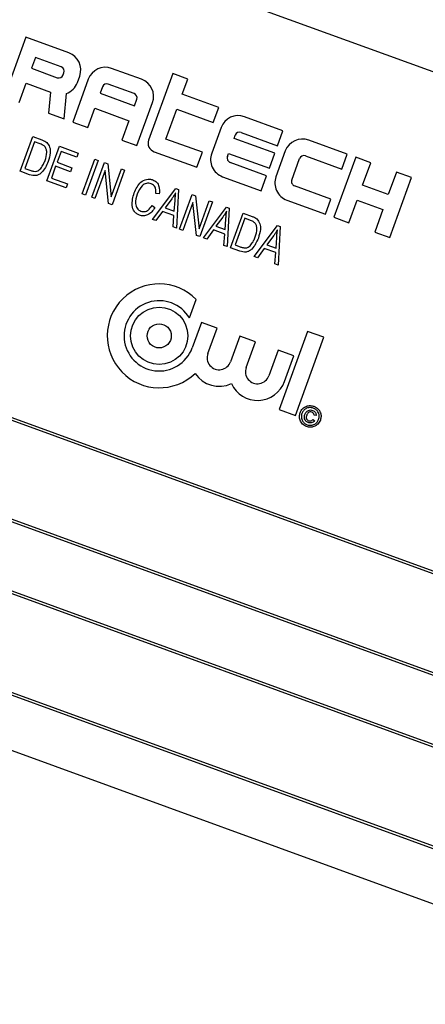
# Model space of a CAD drawing. Units: inches. Extents: x 4 to 84, y 4 to 63.
# Drawn here: x 23.5 to 24.2, y 54.8 to 56.7 of the extents above; entities that cross this region are included whole.
import ezdxf

# ---------------------------------------------------------------- set-up
doc = ezdxf.new("R2010")
doc.units = ezdxf.units.IN
doc.header["$LTSCALE"] = 8
doc.header["$MEASUREMENT"] = 0
doc.layers.add('FORMAT', color=7, linetype='Continuous')
doc.styles.add('SLDTEXTSTYLE0', font='TXT', dxfattribs={"width": 0.75})
doc.dimstyles.new('SLDDIMSTYLE2', dxfattribs={"dimtxt": 0.666667, "dimasz": 0.44, "dimexe": 0, "dimexo": 0.0625, "dimgap": 0.166667, "dimtad": 0, "dimtih": 1, "dimtoh": 1, "dimdec": 3, "dimrnd": 1e-09, "dimzin": 12, "dimdsep": 46, "dimlunit": 5, "dimtxsty": 'SLDTEXTSTYLE0', "dimsah": 1, "dimcen": 0, "dimadec": 0, "dimazin": 3, "dimtfac": 1, "dimtdec": 3, "dimtofl": 0, "dimtmove": 0, "dimatfit": 3, "dimfxl": 0, "dimfrac": 2, "dimtolj": 1, "dimtzin": 12, "dimarcsym": 0})

# ---------------------------------------------------------------- blocks, each defined once
blk = doc.blocks.new('_D_3')
at = {"layer": 'FORMAT'}
for p, q in [((15.9183, 44.2831), (14.0291, 42.4912)), ((10.1006, 43.5504), (9.8978, 43.5504)), ((9.8978, 43.5504), (9.8978, 42.4912)), ((11.5784, 43.5504), (11.7812, 43.5504)), ((11.7812, 43.5504), (11.7812, 42.4912)), ((9.8978, 42.4912), (10.1006, 42.4912)), ((11.7812, 42.4912), (11.5784, 42.4912)), ((14.0291, 42.4912), (13.0291, 42.4912))]:
    blk.add_line(p, q, dxfattribs=at)
blk.add_solid([(15.9183, 44.2831), (15.5302, 44.0529), (15.6678, 43.9078)], dxfattribs=at)
at = {"layer": 'FORMAT', "char_height": 0.66667, "attachment_point": 1, "style": 'SLDTEXTSTYLE0'}
for s, insert in [('408', (10.1006, 43.3506)), ('16 1/16"', (9.6562, 42.1561)), ('%%c', (8.6499, 42.1561))]:
    blk.add_mtext(s, dxfattribs=dict(at, insert=insert))

msp = doc.modelspace()

# ---------------------------------------------------------------- linework, layer by layer
at = {"color": 7, "linetype": 'Continuous', "lineweight": 25}
for p, q in [((25.5160358, 56.1517433), (22.9318811, 57.0922987)), ((23.4639682, 56.6811172), (23.4220707, 56.5660048)), ((23.5461913, 56.6511904), (23.4639682, 56.6811172)), ((23.4822719, 56.6418647), (23.4747902, 56.6213089)), ((23.5316058, 56.6239086), (23.4822719, 56.6418647)), ((23.4747902, 56.6213089), (23.5241241, 56.6033529)), ((23.6859706, 56.6003149), (23.6284144, 56.6212636)), ((23.535339, 56.6085825), (23.5368354, 56.6126937)), ((23.5626208, 56.593997), (23.5671098, 56.6063304)), ((23.7457788, 56.6111369), (23.6993923, 56.4836911)), ((23.7745569, 56.6006626), (23.7457788, 56.6111369)), ((23.4508488, 56.5555304), (23.4643158, 56.5925308)), ((23.4643158, 56.5925308), (23.5109426, 56.5755601)), ((23.5835544, 56.6003451), (23.5536277, 56.518122)), ((23.6108362, 56.5857596), (23.6063472, 56.5734261)), ((23.671385, 56.5730331), (23.6220512, 56.5909892)), ((23.7640825, 56.5718845), (23.7745569, 56.6006626)), ((23.5109426, 56.5755601), (23.5073898, 56.5349512)), ((23.537183, 56.5241073), (23.5414598, 56.5729912)), ((23.6063472, 56.5734261), (23.6721257, 56.5494847)), ((23.8339721, 56.5464467), (23.7640825, 56.5718845)), ((23.5824058, 56.5076476), (23.5958728, 56.544648)), ((23.5958728, 56.544648), (23.6616513, 56.5207066)), ((23.6721257, 56.5494847), (23.6766147, 56.5618182)), ((23.6769623, 56.4732318), (23.7068891, 56.5554549)), ((23.8234978, 56.5176686), (23.8339721, 56.5464467)), ((23.5073898, 56.5349512), (23.537183, 56.5241073)), ((23.7326594, 56.4855502), (23.7536081, 56.5431064)), ((23.7536081, 56.5431064), (23.8234978, 56.5176686)), ((23.9573068, 56.5015566), (23.883306, 56.5284907)), ((23.5536277, 56.518122), (23.5824058, 56.5076476)), ((23.6616513, 56.5207066), (23.6481842, 56.4837062)), ((23.8384461, 56.5075721), (23.82049, 56.4582383)), ((23.4529454, 56.4237668), (23.4771537, 56.4902786)), ((23.4771537, 56.4902786), (23.49447, 56.483976)), ((23.8634833, 56.4868199), (23.8657278, 56.4929866)), ((23.8769428, 56.4982162), (23.9468324, 56.4727785)), ((23.9468324, 56.4727785), (23.9573068, 56.5015566)), ((23.4803707, 56.4803038), (23.4618215, 56.4293401)), ((23.4913975, 56.4762903), (23.4803707, 56.4803038)), ((23.503909, 56.4052175), (23.5281174, 56.4717294)), ((23.5281174, 56.4717294), (23.5643965, 56.4585248)), ((23.6481842, 56.4837062), (23.6769623, 56.4732318)), ((23.802549, 56.4601125), (23.7326594, 56.4855502)), ((23.9415952, 56.4583894), (23.8634833, 56.4868199)), ((24.0806415, 56.4566664), (24.0066407, 56.4836005)), ((23.5313343, 56.4617545), (23.5237889, 56.4410236)), ((23.561567, 56.4507507), (23.5313343, 56.4617545)), ((23.5643965, 56.4585248), (23.561567, 56.4507507)), ((23.7098516, 56.4612611), (23.7920747, 56.4313344)), ((23.7920747, 56.4313344), (23.802549, 56.4601125)), ((23.8507644, 56.4518751), (23.8530089, 56.4580418)), ((23.8530089, 56.4580418), (23.9311209, 56.4296114)), ((23.9311209, 56.4296114), (23.9415952, 56.4583894)), ((23.9617807, 56.462682), (23.9438247, 56.4133481)), ((24.0002774, 56.4533261), (24.0701671, 56.4278883)), ((24.0970861, 56.4506811), (24.0551886, 56.3355687)), ((24.0701671, 56.4278883), (24.0806415, 56.4566664)), ((24.1258642, 56.4402067), (24.0970861, 56.4506811)), ((23.5209593, 56.4332494), (23.5127851, 56.4107909)), ((23.5494644, 56.4228744), (23.5209593, 56.4332494)), ((23.5237889, 56.4410236), (23.552294, 56.4306485)), ((23.5721485, 56.3803804), (23.5963568, 56.4468923)), ((23.6024033, 56.4446915), (23.578195, 56.3781797)), ((23.590288, 56.3737781), (23.6144964, 56.44029)), ((23.5963568, 56.4468923), (23.6024033, 56.4446915)), ((23.6144964, 56.44029), (23.6209613, 56.437937)), ((23.6209613, 56.437937), (23.6277789, 56.3746531)), ((23.9258837, 56.4152223), (23.8559941, 56.4406601)), ((23.9740991, 56.4069849), (23.9890625, 56.4480965)), ((24.1101526, 56.3970396), (24.1258642, 56.4402067)), ((23.4710445, 56.4171792), (23.4529454, 56.4237668)), ((23.4618215, 56.4293401), (23.4730237, 56.4252628)), ((23.552294, 56.4306485), (23.5494644, 56.4228744)), ((23.6158467, 56.4251864), (23.5963346, 56.3715774)), ((23.6226532, 56.3619982), (23.6158467, 56.4251864)), ((23.6277789, 56.3746531), (23.6473204, 56.428343)), ((23.6533669, 56.4261423), (23.6291586, 56.3596304)), ((23.6473204, 56.428343), (23.6533669, 56.4261423)), ((23.8414085, 56.4133783), (23.9154093, 56.3864442)), ((23.9154093, 56.3864442), (23.9258837, 56.4152223)), ((24.175198, 56.4222507), (24.1594865, 56.3790835)), ((24.2039761, 56.4117763), (24.175198, 56.4222507)), ((23.541052, 56.3916986), (23.503909, 56.4052175)), ((23.5127851, 56.4107909), (23.5438815, 56.3994727)), ((23.5438815, 56.3994727), (23.541052, 56.3916986)), ((24.0492184, 56.3703322), (23.9793287, 56.3957699)), ((24.1594865, 56.3790835), (24.1101526, 56.3970396)), ((24.1620786, 56.2966639), (24.2039761, 56.4117763)), ((23.578195, 56.3781797), (23.5721485, 56.3803804)), ((23.7068997, 56.331335), (23.7513397, 56.3904831)), ((23.7198725, 56.3804154), (23.7131971, 56.3808886)), ((23.7513397, 56.3904831), (23.7566439, 56.3885525)), ((23.7566439, 56.3885525), (23.7526806, 56.3146721)), ((23.7587272, 56.3124713), (23.7829355, 56.3789832)), ((23.7829355, 56.3789832), (23.7894004, 56.3766301)), ((23.7894004, 56.3766301), (23.796218, 56.3133462)), ((23.5963346, 56.3715774), (23.590288, 56.3737781)), ((23.6291586, 56.3596304), (23.6226532, 56.3619982)), ((23.7058867, 56.3581156), (23.7113044, 56.3541873)), ((23.7439664, 56.3710651), (23.7309834, 56.3538723)), ((23.7487181, 56.3474174), (23.7500923, 56.3676127)), ((23.7842858, 56.3638795), (23.7647737, 56.3102706)), ((23.7910923, 56.3006914), (23.7842858, 56.3638795)), ((23.796218, 56.3133462), (23.8157595, 56.3670362)), ((23.8218061, 56.3648354), (23.7975977, 56.2983236)), ((23.8157595, 56.3670362), (23.8218061, 56.3648354)), ((23.9647432, 56.3684882), (24.038744, 56.3415541)), ((24.038744, 56.3415541), (24.0492184, 56.3703322)), ((24.0839667, 56.3250944), (24.0996782, 56.3682615)), ((24.0996782, 56.3682615), (24.1490121, 56.3503054)), ((23.7259944, 56.3468841), (23.7132567, 56.3290212)), ((23.7480481, 56.3388573), (23.7259944, 56.3468841)), ((23.7309834, 56.3538723), (23.7487181, 56.3474174)), ((23.7463237, 56.3169858), (23.7480481, 56.3388573)), ((23.804508, 56.2958084), (23.848948, 56.3549566)), ((23.848948, 56.3549566), (23.8542522, 56.353026)), ((23.8542522, 56.353026), (23.8502889, 56.2791456)), ((23.8563355, 56.2769448), (23.8805438, 56.3434567)), ((23.8805438, 56.3434567), (23.8978601, 56.337154)), ((24.1490121, 56.3503054), (24.1333006, 56.3071383)), ((23.7132567, 56.3290212), (23.7068997, 56.331335)), ((23.8415747, 56.3355386), (23.8285917, 56.3183457)), ((23.8285917, 56.3183457), (23.8463264, 56.3118908)), ((23.8463264, 56.3118908), (23.8477006, 56.3320862)), ((23.8837608, 56.3334818), (23.8652115, 56.2825182)), ((23.8947876, 56.3294683), (23.8837608, 56.3334818)), ((23.9021163, 56.2602819), (23.9465563, 56.3194301)), ((23.9465563, 56.3194301), (23.9518605, 56.3174995)), ((23.9518605, 56.3174995), (23.9478972, 56.243619)), ((24.0551886, 56.3355687), (24.0839667, 56.3250944)), ((23.7526806, 56.3146721), (23.7463237, 56.3169858)), ((23.7647737, 56.3102706), (23.7587272, 56.3124713)), ((23.7975977, 56.2983236), (23.7910923, 56.3006914)), ((23.8236027, 56.3113576), (23.810865, 56.2934947)), ((23.8456564, 56.3033307), (23.8236027, 56.3113576)), ((23.843932, 56.2814593), (23.8456564, 56.3033307)), ((23.939183, 56.3000121), (23.9262001, 56.2828192)), ((24.1333006, 56.3071383), (24.1620786, 56.2966639)), ((23.810865, 56.2934947), (23.804508, 56.2958084)), ((23.8502889, 56.2791456), (23.843932, 56.2814593)), ((23.8652115, 56.2825182), (23.8764138, 56.2784409)), ((23.9262001, 56.2828192), (23.9439347, 56.2763643)), ((23.9439347, 56.2763643), (23.9453089, 56.2965596)), ((23.8744346, 56.2703573), (23.8563355, 56.2769448)), ((23.921211, 56.2758311), (23.9084733, 56.2579682)), ((23.9432647, 56.2678042), (23.921211, 56.2758311)), ((23.9415403, 56.2459328), (23.9432647, 56.2678042)), ((25.23171, 55.2974694), (22.6005706, 56.2551258)), ((25.2253014, 55.2944811), (22.603559, 56.2487173)), ((23.9084733, 56.2579682), (23.9021163, 56.2602819)), ((23.9478972, 56.243619), (23.9415403, 56.2459328)), ((23.7777236, 56.1423419), (23.7906963, 56.1779841)), ((23.8008901, 56.13391), (23.7830619, 56.0849272)), ((23.8308704, 56.1229981), (23.8008901, 56.13391)), ((23.8130421, 56.0740153), (23.8308704, 56.1229981)), ((24.0044636, 56.1165674), (23.9499017, 55.9666598)), ((24.0358354, 56.105149), (24.0044636, 56.1165674)), ((23.874478, 56.1071262), (23.8566497, 56.0581434)), ((23.9044582, 56.0962143), (23.874478, 56.1071262)), ((23.8866299, 56.0472315), (23.9044582, 56.0962143)), ((23.9812735, 55.9552414), (24.0358354, 56.105149)), ((22.5364419, 56.0789335), (25.1675812, 55.1212771)), ((22.5428504, 56.0819218), (25.1645928, 55.1276856)), ((23.9480658, 56.0803424), (23.9302376, 56.0313596)), ((23.9780461, 56.0694305), (23.9480658, 56.0803424)), ((23.9602178, 56.0204477), (23.9780461, 56.0694305)), ((25.1248287, 55.0038155), (22.4936893, 55.9614719)), ((23.9499017, 55.9666598), (23.9812735, 55.9552414)), ((25.1184201, 55.0008271), (22.4966777, 55.9550633)), ((24.0147134, 55.9476709), (24.0177696, 55.9454549)), ((24.0208293, 55.9553776), (24.0170637, 55.9556445)), ((22.4295606, 55.7852795), (25.0606999, 54.8276231)), ((22.4359691, 55.7882679), (25.0577115, 54.8340317)), ((22.4188509, 55.6827597), (25.0030056, 54.7422043))]:
    msp.add_line(p, q, dxfattribs=at)
for radius in [0.0551074, 0.0232031]:
    msp.add_circle((23.7196946, 56.107991), radius, dxfattribs=at)
for centre, radius, start, end in [((21.7443124, 49.8092495), 8.03, 70.44595209, 169.55404791), ((23.5342206, 56.6183011), 0.035, 340, 70), ((23.5286131, 56.6156863), 0.00875, 340, 70), ((23.6164437, 56.5883744), 0.035, 70, 160), ((23.5271167, 56.6115752), 0.00875, 250, 340), ((23.5297316, 56.6059677), 0.035, 289.5782341, 340), ((23.6190585, 56.5827669), 0.00875, 70, 160), ((23.6739998, 56.5674257), 0.035, 340, 70), ((23.6683924, 56.5648108), 0.00875, 340, 70), ((23.8713353, 56.4956014), 0.035, 70, 160), ((23.8739501, 56.4899939), 0.00875, 70, 160), ((23.7158369, 56.4777058), 0.0175, 160, 250), ((23.99467, 56.4507113), 0.035, 70, 160), ((23.8533792, 56.4462676), 0.035, 160, 250), ((23.8589867, 56.4488824), 0.00875, 160, 250), ((23.9972848, 56.4451038), 0.00875, 70, 160), ((23.9767139, 56.4013774), 0.035, 160, 250), ((23.9823214, 56.4039922), 0.00875, 160, 250), ((23.7196946, 56.107991), 0.0997009, 44.5901192, 313.7753469), ((23.7196946, 56.107991), 0.0674341, 30.6238646, 340), ((23.8348459, 56.0660793), 0.0232031, 160, 340), ((23.8348459, 56.0660793), 0.0551074, 213.0800402, 295.277754), ((23.9084337, 56.0392955), 0.0232031, 160, 340), ((23.9084337, 56.0392955), 0.0551074, 204.722246, 340)]:
    msp.add_arc(centre, radius, start, end, dxfattribs=at)
for points, knots in [([(23.4998105, 56.4717304), (23.4983541, 56.4727903), (23.4957485, 56.4746867), (23.4927292, 56.4757995), (23.4913975, 56.4762903)], [0, 0, 0, 0, 0.558949339, 1, 1, 1, 1]), ([(23.49447, 56.483976), (23.4963169, 56.483288), (23.4996128, 56.4820601), (23.5025082, 56.4800707), (23.5037811, 56.4791961)], [0, 0, 0, 0, 0.56035443, 1, 1, 1, 1]), ([(23.500632, 56.4445914), (23.502234, 56.4497008), (23.5044669, 56.4568222), (23.5033857, 56.4665229), (23.5009995, 56.4699984), (23.4998105, 56.4717304)], [0, 0, 0, 0, 0.560242434, 0.78085804, 1, 1, 1, 1]), ([(23.5037811, 56.4791961), (23.5060196, 56.476261), (23.5105208, 56.4703589), (23.5109786, 56.4567651), (23.5082885, 56.4477854), (23.5066441, 56.4422962)], [0, 0, 0, 0, 0.277744115, 0.558493328, 1, 1, 1, 1]), ([(23.5066441, 56.4422962), (23.503199, 56.4346486), (23.4988865, 56.4250757), (23.4891394, 56.4174092), (23.4812381, 56.4144028), (23.4751179, 56.4160698), (23.4710445, 56.4171792)], [0, 0, 0, 0, 0.499482229, 0.625227146, 0.750561133, 1, 1, 1, 1]), ([(23.4922206, 56.4292502), (23.4941453, 56.4319215), (23.4975848, 56.4366951), (23.4997003, 56.4421772), (23.500632, 56.4445914)], [0, 0, 0, 0, 0.559599911, 1, 1, 1, 1]), ([(23.4730237, 56.4252628), (23.4749108, 56.4246504), (23.4786735, 56.4234291), (23.4843739, 56.4234302), (23.4890145, 56.4258396), (23.4911509, 56.4281123), (23.4922206, 56.4292502)], [0, 0, 0, 0, 0.280724641, 0.559735142, 0.779574014, 1, 1, 1, 1]), ([(23.6716575, 56.3823279), (23.6751114, 56.3899034), (23.6802942, 56.401271), (23.6933261, 56.4083641), (23.7015432, 56.4090923), (23.7054825, 56.4079875), (23.7074523, 56.407435)], [0, 0, 0, 0, 0.498857458, 0.748570414, 0.874278313, 1, 1, 1, 1]), ([(23.7044068, 56.3997395), (23.7029101, 56.4001735), (23.6999178, 56.4010411), (23.6951767, 56.4007048), (23.6908202, 56.3989304), (23.6834179, 56.3931756), (23.6802415, 56.3859218), (23.6777041, 56.3801272)], [0, 0, 0, 0, 0.12548889, 0.25087112, 0.376196903, 0.501688307, 1, 1, 1, 1]), ([(23.7131971, 56.3808886), (23.7133308, 56.3830008), (23.7135977, 56.3872182), (23.7122631, 56.3930624), (23.7089564, 56.3976092), (23.7059238, 56.3990292), (23.7044068, 56.3997395)], [0, 0, 0, 0, 0.280789683, 0.560622633, 0.780204866, 1, 1, 1, 1]), ([(23.7074523, 56.407435), (23.7101648, 56.4060197), (23.7155946, 56.4031865), (23.7207353, 56.3930107), (23.7201998, 56.3851938), (23.7198725, 56.3804154)], [0, 0, 0, 0, 0.279541486, 0.559591459, 1, 1, 1, 1]), ([(23.6820753, 56.3393921), (23.6801799, 56.3402235), (23.6763917, 56.3418853), (23.6703861, 56.3477613), (23.6660732, 56.3622337), (23.6694228, 56.3742865), (23.6716575, 56.3823279)], [0, 0, 0, 0, 0.125676726, 0.251185204, 0.500405902, 1, 1, 1, 1]), ([(23.6777041, 56.3801272), (23.6757665, 56.3740303), (23.6728626, 56.3648929), (23.6760875, 56.353897), (23.6804133, 56.3491818), (23.6832902, 56.3478809), (23.6847294, 56.3472301)], [0, 0, 0, 0, 0.499835204, 0.7491030986, 0.8744904629, 1, 1, 1, 1]), ([(23.7514785, 56.3825915), (23.7501756, 56.3803747), (23.747849, 56.376416), (23.7451528, 56.3727002), (23.7439664, 56.3710651)], [0, 0, 0, 0, 0.559976449, 1, 1, 1, 1]), ([(23.7500923, 56.3676127), (23.7502859, 56.3704149), (23.7506316, 56.3754189), (23.7512197, 56.3803999), (23.7514785, 56.3825915)], [0, 0, 0, 0, 0.5600091846, 1, 1, 1, 1]), ([(23.6847294, 56.3472301), (23.6871403, 56.3467275), (23.6919671, 56.3457213), (23.7003215, 56.3495942), (23.7037748, 56.3548819), (23.7058867, 56.3581156)], [0, 0, 0, 0, 0.2793581521, 0.5592805075, 1, 1, 1, 1]), ([(23.7113044, 56.3541873), (23.7094598, 56.3513851), (23.7057782, 56.3457923), (23.6983619, 56.3398627), (23.689792, 56.3374277), (23.6846477, 56.3387373), (23.6820753, 56.3393921)], [0, 0, 0, 0, 0.2808929393, 0.5606071409, 0.7802795328, 1, 1, 1, 1]), ([(23.8490868, 56.347065), (23.8477839, 56.3448482), (23.8454573, 56.3408895), (23.8427611, 56.3371736), (23.8415747, 56.3355386)], [0, 0, 0, 0, 0.559976449, 1, 1, 1, 1]), ([(23.8477006, 56.3320862), (23.8478942, 56.3348884), (23.8482399, 56.3398924), (23.848828, 56.3448734), (23.8490868, 56.347065)], [0, 0, 0, 0, 0.560009185, 1, 1, 1, 1]), ([(23.8978601, 56.337154), (23.899707, 56.336466), (23.9030028, 56.3352381), (23.9058982, 56.3332488), (23.9071712, 56.3323742)], [0, 0, 0, 0, 0.56035443, 1, 1, 1, 1]), ([(23.9032005, 56.3249084), (23.9017441, 56.3259684), (23.8991385, 56.3278647), (23.8961193, 56.3289775), (23.8947876, 56.3294683)], [0, 0, 0, 0, 0.558949339, 1, 1, 1, 1]), ([(23.9040221, 56.2977695), (23.9056241, 56.3028788), (23.907857, 56.3100002), (23.9067757, 56.3197009), (23.9043896, 56.3231764), (23.9032005, 56.3249084)], [0, 0, 0, 0, 0.5602424344, 0.7808580402, 1, 1, 1, 1]), ([(23.9071712, 56.3323742), (23.9094097, 56.329439), (23.9139108, 56.3235369), (23.9143687, 56.3099431), (23.9116786, 56.3009634), (23.9100342, 56.2954742)], [0, 0, 0, 0, 0.277744115, 0.558493328, 1, 1, 1, 1]), ([(23.9466951, 56.3115385), (23.9453922, 56.3093217), (23.9430656, 56.305363), (23.9403694, 56.3016471), (23.939183, 56.3000121)], [0, 0, 0, 0, 0.559976449, 1, 1, 1, 1]), ([(23.9453089, 56.2965596), (23.9455025, 56.2993619), (23.9458482, 56.3043659), (23.9464363, 56.3093469), (23.9466951, 56.3115385)], [0, 0, 0, 0, 0.560009185, 1, 1, 1, 1]), ([(23.9100342, 56.2954742), (23.9065891, 56.2878266), (23.9022766, 56.2782537), (23.8925294, 56.2705872), (23.8846281, 56.2675808), (23.878508, 56.2692478), (23.8744346, 56.2703573)], [0, 0, 0, 0, 0.499482229, 0.625227146, 0.750561133, 1, 1, 1, 1]), ([(23.8764138, 56.2784409), (23.8783009, 56.2778284), (23.8820636, 56.2766072), (23.887764, 56.2766082), (23.8924046, 56.2790176), (23.894541, 56.2812903), (23.8956106, 56.2824282)], [0, 0, 0, 0, 0.280724641, 0.559735142, 0.7795740137, 1, 1, 1, 1]), ([(23.8956106, 56.2824282), (23.8975354, 56.2850995), (23.9009749, 56.2898731), (23.9030904, 56.2953552), (23.9040221, 56.2977695)], [0, 0, 0, 0, 0.559599911, 1, 1, 1, 1]), ([(24.0025416, 55.9338911), (23.9998215, 55.9353041), (23.9943836, 55.938129), (23.9897682, 55.9456292), (23.9883873, 55.9534717), (23.9895454, 55.9581352), (23.9901242, 55.9604661)], [0, 0, 0, 0, 0.279659494, 0.559093582, 0.779619374, 1, 1, 1, 1]), ([(23.9901242, 55.9604661), (23.9915427, 55.9631833), (23.9943787, 55.9686158), (24.0018702, 55.9732698), (24.00973, 55.9745877), (24.0143968, 55.9734441), (24.0167296, 55.9728724)], [0, 0, 0, 0, 0.279641382, 0.559096194, 0.779609112, 1, 1, 1, 1]), ([(23.993535, 55.9592247), (23.99299, 55.956756), (23.9919001, 55.9518201), (23.9942138, 55.9449345), (23.9984436, 55.9399122), (24.0020036, 55.9381719), (24.003783, 55.937302)], [0, 0, 0, 0, 0.279638646, 0.559111975, 0.779634039, 1, 1, 1, 1]), ([(24.0154882, 55.9694616), (24.0130177, 55.97), (24.0080789, 55.9710765), (24.0011763, 55.9688054), (23.9961486, 55.9645676), (23.994406, 55.9610052), (23.993535, 55.9592247)], [0, 0, 0, 0, 0.279651701, 0.55905525, 0.779610536, 1, 1, 1, 1]), ([(23.9994072, 55.957165), (24.0001307, 55.9587849), (24.0015737, 55.9620158), (24.0055726, 55.9652417), (24.010181, 55.9660684), (24.0128672, 55.9653296), (24.0142118, 55.9649598)], [0, 0, 0, 0, 0.280568109, 0.559598688, 0.779551749, 1, 1, 1, 1]), ([(24.012643, 55.9616681), (24.0114477, 55.9619306), (24.0090561, 55.9624557), (24.0049024, 55.9604034), (24.0035758, 55.9575326), (24.0027654, 55.9557789)], [0, 0, 0, 0, 0.279943869, 0.560115237, 1, 1, 1, 1]), ([(24.0170637, 55.9556445), (24.0169765, 55.9563844), (24.0168021, 55.9578633), (24.0154251, 55.9602486), (24.0136967, 55.9611304), (24.012643, 55.9616681)], [0, 0, 0, 0, 0.280969864, 0.561643482, 1, 1, 1, 1]), ([(24.0142118, 55.9649598), (24.015294, 55.9644844), (24.0174554, 55.9635349), (24.01968, 55.9610112), (24.0208227, 55.9581602), (24.0208271, 55.9563054), (24.0208293, 55.9553776)], [0, 0, 0, 0, 0.280197164, 0.559605615, 0.779710671, 1, 1, 1, 1]), ([(24.0256946, 55.9475195), (24.0262379, 55.9499864), (24.027324, 55.9549186), (24.0250691, 55.9618276), (24.0208112, 55.9668285), (24.0172621, 55.9685841), (24.0154882, 55.9694616)], [0, 0, 0, 0, 0.279656082, 0.559128399, 0.779646394, 1, 1, 1, 1]), ([(24.0167296, 55.9728724), (24.0194431, 55.9714501), (24.0248667, 55.9686073), (24.0295148, 55.9611238), (24.0308428, 55.9532692), (24.0296845, 55.9486079), (24.0291055, 55.9462781)], [0, 0, 0, 0, 0.27970983, 0.559080022, 0.779616436, 1, 1, 1, 1]), ([(24.0055391, 55.9416292), (24.0039424, 55.9424199), (24.0007517, 55.9439999), (23.9983978, 55.9486157), (23.9981834, 55.95319), (23.9989989, 55.9558387), (23.9994072, 55.957165)], [0, 0, 0, 0, 0.279477909, 0.558462174, 0.778916759, 1, 1, 1, 1]), ([(24.0027654, 55.9557789), (24.0024127, 55.954643), (24.0017097, 55.9523789), (24.0021087, 55.9489902), (24.0038859, 55.9463733), (24.0055818, 55.9455697), (24.0064303, 55.9451675)], [0, 0, 0, 0, 0.2810014889, 0.5601307588, 0.779914623, 1, 1, 1, 1]), ([(24.0291055, 55.9462781), (24.0276864, 55.9435662), (24.0248489, 55.9381441), (24.0173771, 55.9334893), (24.0095275, 55.9321536), (24.0048698, 55.9333121), (24.0025416, 55.9338911)], [0, 0, 0, 0, 0.279649652, 0.559128197, 0.779622343, 1, 1, 1, 1]), ([(24.003783, 55.937302), (24.0062491, 55.9367575), (24.0111799, 55.9356688), (24.0180698, 55.9379529), (24.0230873, 55.9421847), (24.0248257, 55.9457417), (24.0256946, 55.9475195)], [0, 0, 0, 0, 0.279643386, 0.559140967, 0.779647562, 1, 1, 1, 1]), ([(24.0177696, 55.9454549), (24.0169497, 55.9444355), (24.0153104, 55.9423973), (24.0118542, 55.9409783), (24.0084845, 55.9407585), (24.0065213, 55.9413388), (24.0055391, 55.9416292)], [0, 0, 0, 0, 0.2797589807, 0.5593288251, 0.7795187066, 1, 1, 1, 1]), ([(24.0064303, 55.9451675), (24.0072782, 55.9449401), (24.0089736, 55.9444855), (24.0114262, 55.9449542), (24.0134184, 55.9460604), (24.0142817, 55.947134), (24.0147134, 55.9476709)], [0, 0, 0, 0, 0.279933176, 0.559716582, 0.779830042, 1, 1, 1, 1])]:
    msp.add_open_spline(points, degree=3, knots=knots, dxfattribs=at)

# ---------------------------------------------------------------- dimensions: what is measured, and where the dimension line sits
at = {"layer": 'FORMAT'}
dim = msp.add_diameter_dim_2p(p1=(27.570362, 55.3353735), p2=(15.9182628, 44.2831255), dimstyle='SLDDIMSTYLE2', dxfattribs=at)
dim.commit()
dim.dimension.update_dxf_attribs({"geometry": '_D_3', "text_midpoint": (10.8394899, 42.4911769), "dimtype": 163})

doc.saveas('drawing.dxf')
